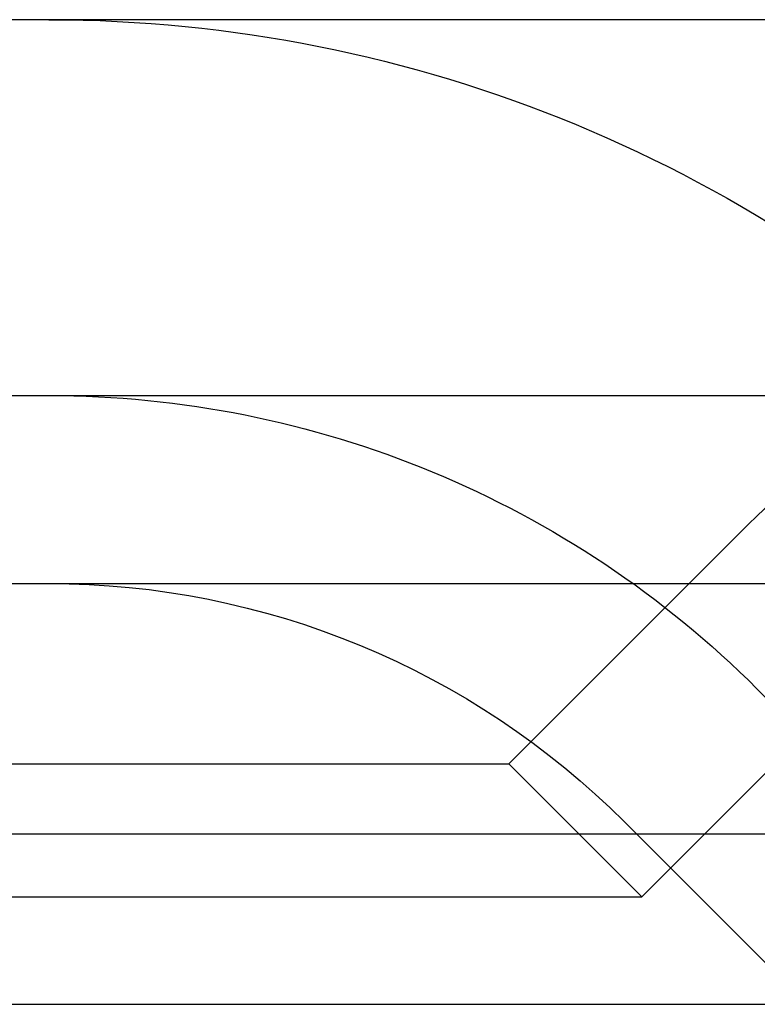
# Model space of a CAD drawing. Extents: x 1311 to 2525, y -330 to 376.
# Drawn here: x 1497 to 1503, y 368 to 376 of the extents above; entities that cross this region are included whole.
import ezdxf

# ---------------------------------------------------------------- set-up
doc = ezdxf.new("R2010")
doc.units = 0
doc.header["$LTSCALE"] = 10
doc.layers.get('0').update_dxf_attribs({"linetype": 'CONTINUOUS'})
doc.layers.add('STEMPEL', color=3, linetype='CONTINUOUS')

# ---------------------------------------------------------------- blocks, each defined once
blk = doc.blocks.new('A$C0E024DB5')
at = {"extrusion": (0, 1, 2e-16)}
for p, q in [((1258.9395, 128), (758.9395, 128)), ((758.9395, 125), (1258.9395, 125)), ((927.6222, 121.5), (1123.9395, 121.5)), ((928.0704, 120.1405), (1123.3055, 120.1405))]:
    blk.add_line(p, q, dxfattribs=at)
at = {"color": 1, "linetype": 'CONTINUOUS', "extrusion": (0, 1, 2e-16)}
for p, q in [((948.2999, 122.06), (950.2147, 123.9749)), ((933.3999, 123.5), (1115.7686, 123.5)), ((949.3605, 120.9993), (951.2754, 122.9142)), ((951.9395, 121), (950.2826, 122.6569)), ((951.9395, 121), (950.2826, 122.6569)), ((943.1785, 122.06), (948.2999, 122.06)), ((948.2999, 122.06), (949.3605, 120.9993)), ((950.6776, 120.1405), (949.222, 121.5962)), ((942.4285, 120.9993), (949.3605, 120.9993))]:
    blk.add_line(p, q, dxfattribs=at)
at = {"color": 1, "linetype": 'CONTINUOUS', "extrusion": (0, 2e-16, -1)}
for centre, radius, start, end in [((-944.6258, 117), 11, 90, 135), ((-944.6258, 117), 8, 90, 135), ((-944.6258, 117), 8, 90, 135), ((-952.6896, 121.5), 3.5, 45, 90), ((-944.6258, 117), 6.5, 90, 135)]:
    blk.add_arc(centre, radius, start, end, dxfattribs=at)

msp = doc.modelspace()

# ---------------------------------------------------------------- block references
at = {"layer": 'STEMPEL'}
msp.add_blockref('A$C0E024DB5', (552.4014, 248.0736, -60.3616), dxfattribs=at)

doc.saveas('drawing.dxf')
